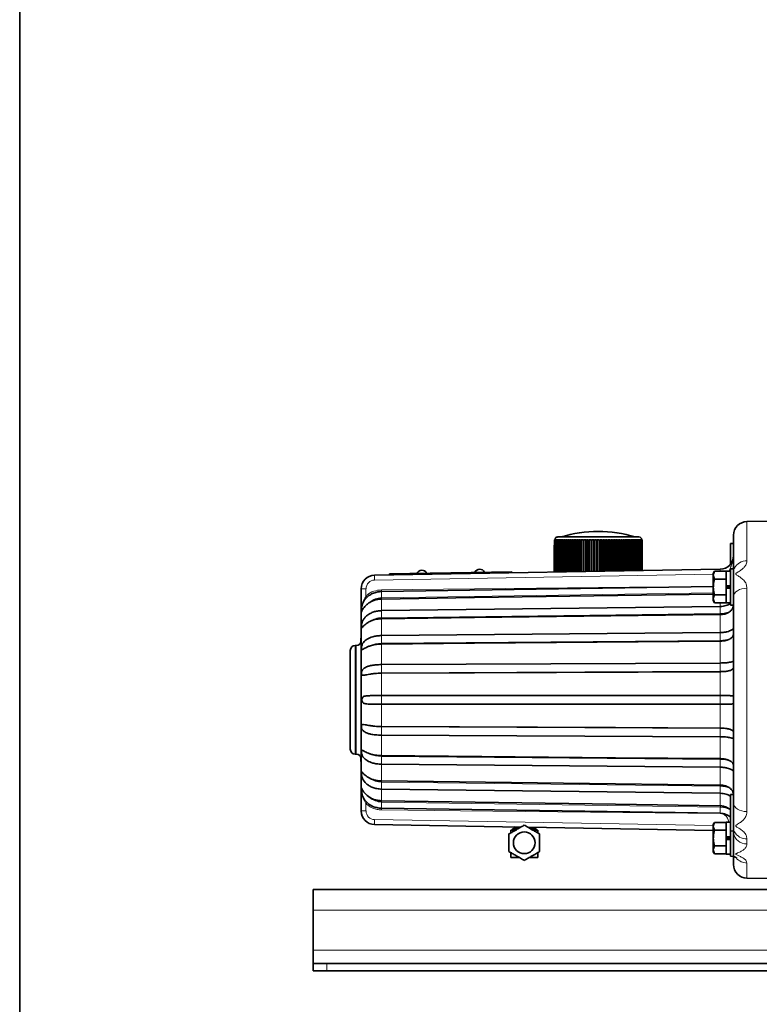
# Model space of a CAD drawing. Units: inches. Extents: x 0.5 to 33.5, y 0.5 to 21.
# Drawn here: x 0.5 to 5, y 8.9 to 15 of the extents above; entities that cross this region are included whole.
import ezdxf

# ---------------------------------------------------------------- set-up
doc = ezdxf.new("R2010")
doc.units = ezdxf.units.IN
doc.header["$MEASUREMENT"] = 0
doc.layers.add('TITLE_BLOCK', color=7, linetype='Continuous', lineweight=35)

msp = doc.modelspace()

# ---------------------------------------------------------------- linework, layer by layer
at = {"color": 7, "linetype": 'Continuous', "lineweight": 35}
for p, q in [((5.1104, 11.8841), (4.959, 11.8815)), ((4.2971, 11.787), (3.7986, 11.787)), ((4.8771, 11.5921), (4.8771, 11.7981)), ((3.7771, 11.737), (3.7771, 11.5717)), ((3.7771, 11.737), (3.7776, 11.737)), ((3.7776, 11.737), (3.7776, 11.5717)), ((3.7776, 11.737), (3.7792, 11.737)), ((3.7792, 11.7703), (3.7792, 11.5717)), ((3.7792, 11.7703), (3.7817, 11.7703)), ((3.7817, 11.7703), (3.7817, 11.5718)), ((3.7817, 11.7703), (3.7854, 11.7703)), ((3.7854, 11.7703), (3.7854, 11.5719)), ((3.7854, 11.7703), (3.79, 11.7703)), ((3.79, 11.7703), (3.79, 11.5719)), ((3.79, 11.7703), (3.7953, 11.7703)), ((3.7953, 11.572), (3.7953, 11.7703)), ((3.7956, 11.7703), (3.7956, 11.572)), ((3.7956, 11.7703), (3.8013, 11.7703)), ((3.8013, 11.5721), (3.8013, 11.7703)), ((3.8021, 11.7703), (3.8021, 11.5721)), ((3.8021, 11.7703), (3.8083, 11.7703)), ((3.8083, 11.5723), (3.8083, 11.7703)), ((3.8097, 11.7703), (3.8097, 11.5723)), ((3.8097, 11.7703), (3.8163, 11.7703)), ((3.8163, 11.5724), (3.8163, 11.7703)), ((3.8181, 11.7703), (3.8181, 11.5724)), ((3.8181, 11.7703), (3.8251, 11.7703)), ((3.8251, 11.5725), (3.8251, 11.7703)), ((3.8274, 11.7703), (3.8274, 11.5726)), ((3.8274, 11.7703), (3.8348, 11.7703)), ((3.8348, 11.5727), (3.8348, 11.7703)), ((3.8375, 11.7703), (3.8375, 11.5728)), ((3.8375, 11.7703), (3.8454, 11.7703)), ((3.8454, 11.5729), (3.8454, 11.7703)), ((3.8485, 11.7703), (3.8485, 11.573)), ((3.8485, 11.7703), (3.8567, 11.7703)), ((3.8567, 11.5731), (3.8567, 11.7703)), ((3.8601, 11.7703), (3.8601, 11.5732)), ((3.8601, 11.7703), (3.8688, 11.7703)), ((3.8688, 11.5733), (3.8688, 11.7703)), ((3.8726, 11.7703), (3.8726, 11.5734)), ((3.8726, 11.7703), (3.8816, 11.7703)), ((3.8816, 11.5735), (3.8816, 11.7703)), ((3.8856, 11.7703), (3.8856, 11.5736)), ((3.8856, 11.7703), (3.8951, 11.7703)), ((3.8951, 11.5738), (3.8951, 11.7703)), ((3.8993, 11.7703), (3.8993, 11.5738)), ((3.8993, 11.7703), (3.9091, 11.7703)), ((3.9091, 11.574), (3.9091, 11.7703)), ((3.9136, 11.5741), (3.9136, 11.7703)), ((3.9136, 11.7703), (3.9237, 11.7703)), ((3.9237, 11.5743), (3.9237, 11.7703)), ((3.9283, 11.5744), (3.9283, 11.7703)), ((3.9283, 11.7703), (3.9388, 11.7703)), ((3.9388, 11.5745), (3.9388, 11.7703)), ((3.9435, 11.5746), (3.9435, 11.7703)), ((3.9435, 11.7703), (3.9543, 11.7703)), ((3.9543, 11.5748), (3.9543, 11.7703)), ((3.9592, 11.5749), (3.9592, 11.7703)), ((3.9592, 11.7703), (3.9702, 11.7703)), ((3.9702, 11.5751), (3.9702, 11.7703)), ((3.9752, 11.5752), (3.9752, 11.7703)), ((3.9752, 11.7703), (3.9864, 11.7703)), ((3.9864, 11.5754), (3.9864, 11.7703)), ((3.9914, 11.5755), (3.9914, 11.7703)), ((3.9914, 11.7703), (4.0028, 11.7703)), ((4.0028, 11.5757), (4.0028, 11.7703)), ((4.0079, 11.5757), (4.0079, 11.7703)), ((4.0079, 11.7703), (4.0194, 11.7703)), ((4.0194, 11.5759), (4.0194, 11.7703)), ((4.0245, 11.576), (4.0245, 11.7703)), ((4.0245, 11.7703), (4.0361, 11.7703)), ((4.0361, 11.5762), (4.0361, 11.7703)), ((4.0413, 11.5763), (4.0413, 11.7703)), ((4.0413, 11.7703), (4.0529, 11.7703)), ((4.0529, 11.5765), (4.0529, 11.7703)), ((4.058, 11.5766), (4.058, 11.7703)), ((4.058, 11.7703), (4.0696, 11.7703)), ((4.0696, 11.5768), (4.0696, 11.7703)), ((4.0747, 11.5769), (4.0747, 11.7703)), ((4.0747, 11.7703), (4.0863, 11.7703)), ((4.0863, 11.5771), (4.0863, 11.7703)), ((4.0913, 11.5772), (4.0913, 11.7703)), ((4.0913, 11.7703), (4.1027, 11.7703)), ((4.1027, 11.5774), (4.1027, 11.7703)), ((4.1078, 11.5775), (4.1078, 11.7703)), ((4.1078, 11.7703), (4.119, 11.7703)), ((4.119, 11.5777), (4.119, 11.7703)), ((4.1239, 11.5778), (4.1239, 11.7703)), ((4.1239, 11.7703), (4.135, 11.7703)), ((4.135, 11.578), (4.135, 11.7703)), ((4.1398, 11.578), (4.1398, 11.7703)), ((4.1398, 11.7703), (4.1506, 11.7703)), ((4.1506, 11.5782), (4.1506, 11.7703)), ((4.1553, 11.5783), (4.1553, 11.7703)), ((4.1553, 11.7703), (4.1659, 11.7703)), ((4.1659, 11.5785), (4.1659, 11.7703)), ((4.1704, 11.5786), (4.1704, 11.7703)), ((4.1704, 11.7703), (4.1806, 11.7703)), ((4.1806, 11.5788), (4.1806, 11.7703)), ((4.185, 11.5788), (4.185, 11.7703)), ((4.185, 11.7703), (4.1948, 11.7703)), ((4.1948, 11.579), (4.1948, 11.7703)), ((4.1991, 11.5791), (4.1991, 11.7703)), ((4.1991, 11.7703), (4.2085, 11.7703)), ((4.2085, 11.5792), (4.2085, 11.7703)), ((4.2125, 11.5793), (4.2125, 11.7703)), ((4.2125, 11.7703), (4.2216, 11.7703)), ((4.2216, 11.5795), (4.2216, 11.7703)), ((4.2253, 11.5795), (4.2253, 11.7703)), ((4.2253, 11.7703), (4.234, 11.7703)), ((4.234, 11.5797), (4.234, 11.7703)), ((4.2374, 11.5797), (4.2374, 11.7703)), ((4.2374, 11.7703), (4.2457, 11.7703)), ((4.2457, 11.5799), (4.2457, 11.7703)), ((4.2488, 11.5799), (4.2488, 11.7703)), ((4.2488, 11.7703), (4.2566, 11.7703)), ((4.2566, 11.5801), (4.2566, 11.7703)), ((4.2594, 11.5801), (4.2594, 11.7703)), ((4.2594, 11.7703), (4.2668, 11.7703)), ((4.2668, 11.5803), (4.2668, 11.7703)), ((4.2691, 11.5803), (4.2691, 11.7703)), ((4.2691, 11.7703), (4.2761, 11.7703)), ((4.2761, 11.5804), (4.2761, 11.7703)), ((4.2779, 11.5805), (4.2779, 11.7703)), ((4.2779, 11.7703), (4.2845, 11.7703)), ((4.2845, 11.5806), (4.2845, 11.7703)), ((4.2858, 11.5806), (4.2858, 11.7703)), ((4.2858, 11.7703), (4.292, 11.7703)), ((4.292, 11.5807), (4.292, 11.7703)), ((4.2928, 11.5807), (4.2928, 11.7703)), ((4.2928, 11.7703), (4.2986, 11.7703)), ((4.2986, 11.5808), (4.2986, 11.7703)), ((4.2988, 11.5808), (4.2988, 11.7703)), ((4.2988, 11.7703), (4.3042, 11.7703)), ((4.3042, 11.5809), (4.3042, 11.7703)), ((4.3042, 11.7703), (4.3088, 11.7703)), ((4.3088, 11.581), (4.3088, 11.7703)), ((4.3088, 11.7703), (4.3124, 11.7703)), ((4.3124, 11.5811), (4.3124, 11.7703)), ((4.3124, 11.7703), (4.315, 11.7703)), ((4.315, 11.5811), (4.315, 11.7703)), ((4.315, 11.7703), (4.3166, 11.7703)), ((4.3166, 11.5811), (4.3166, 11.7703)), ((4.3166, 11.7703), (4.3171, 11.7703)), ((4.3171, 11.5811), (4.3171, 11.7703)), ((4.8771, 11.7477), (4.8571, 11.7474)), ((4.8571, 11.7474), (4.8571, 11.6186)), ((2.6756, 11.5525), (4.7952, 11.5895)), ((2.7677, 11.5608), (3.5175, 11.5738)), ((2.7677, 11.5608), (2.7678, 11.5541)), ((3.5175, 11.5738), (3.5177, 11.5672)), ((4.7602, 11.5763), (4.7527, 11.5634)), ((4.7527, 11.5634), (4.7527, 11.5523)), ((4.7527, 11.4801), (4.7527, 11.5523)), ((4.7602, 11.5282), (4.7527, 11.5523)), ((4.8311, 11.5763), (4.7602, 11.5763)), ((4.8571, 11.5778), (4.8311, 11.5778)), ((4.8311, 11.4878), (4.8311, 11.5778)), ((4.8771, 11.5921), (4.8571, 11.5918)), ((4.8571, 11.5918), (4.8571, 11.3684)), ((4.8771, 11.4209), (4.8771, 11.5921)), ((4.7527, 11.483), (2.7182, 11.4523)), ((4.7527, 11.4801), (4.7527, 11.4079)), ((4.8311, 11.5282), (4.7602, 11.5282)), ((4.8311, 11.4878), (4.8571, 11.4878)), ((4.8311, 11.4867), (4.8311, 11.4878)), ((4.8311, 11.4867), (4.8311, 11.4735)), ((4.8571, 11.4843), (4.8311, 11.4843)), ((4.8571, 11.4759), (4.8311, 11.4759)), ((2.5937, 11.3183), (2.5937, 11.4692)), ((4.8311, 11.432), (4.7602, 11.432)), ((4.8311, 11.4735), (4.8311, 11.4724)), ((4.8311, 11.4724), (4.8571, 11.4724)), ((4.8311, 11.3824), (4.8311, 11.4724)), ((4.8771, 10.1546), (4.8771, 11.4209)), ((4.7952, 11.3607), (2.7182, 11.3351)), ((4.7602, 11.3839), (4.7527, 11.4079)), ((4.7527, 11.4079), (4.7527, 11.3968)), ((4.7527, 11.3968), (4.7602, 11.3839)), ((4.8311, 11.3839), (4.7602, 11.3839)), ((4.8311, 11.3824), (4.8571, 11.3824)), ((4.8571, 11.3684), (4.8771, 11.3681)), ((2.5937, 11.3183), (2.5937, 10.2571)), ((2.5954, 11.3405), (2.5954, 11.3278)), ((4.7952, 11.3108), (4.7964, 11.3108)), ((2.5954, 11.2391), (2.5954, 11.2287)), ((4.7952, 11.2005), (2.7182, 11.1823)), ((2.5637, 11.1211), (2.5571, 11.1211)), ((2.5921, 11.1412), (2.5921, 11.1666)), ((2.5936, 11.1629), (2.5936, 11.1484)), ((4.7952, 11.148), (4.7964, 11.148)), ((2.5271, 11.0911), (2.5271, 10.4844)), ((2.5954, 11.1069), (2.5954, 11.0995)), ((4.7952, 11.0138), (2.7182, 11.0044)), ((2.7182, 11.0044), (2.7182, 11.0044)), ((4.7952, 11.0138), (4.7952, 11.0137)), ((2.5954, 10.9529), (2.5954, 10.9491)), ((4.7952, 10.9607), (4.7964, 10.9607)), ((4.7964, 10.8139), (4.7952, 10.8139)), ((4.7952, 10.7616), (4.7964, 10.7616)), ((2.5954, 10.6263), (2.5954, 10.6225)), ((2.7182, 10.571), (2.7182, 10.5711)), ((2.7182, 10.571), (4.7952, 10.5616)), ((4.7964, 10.6147), (4.7952, 10.6148)), ((2.5571, 10.4544), (2.5637, 10.4544)), ((2.5954, 10.4759), (2.5954, 10.4686)), ((2.5921, 10.4089), (2.5921, 10.4342)), ((2.5936, 10.4271), (2.5936, 10.4126)), ((2.7182, 10.3931), (4.7952, 10.375)), ((4.7964, 10.4274), (4.7952, 10.4274)), ((2.5954, 10.3467), (2.5954, 10.3364)), ((2.5937, 10.1063), (2.5937, 10.2571)), ((2.5954, 10.2476), (2.5954, 10.2349)), ((2.7182, 10.2404), (4.7952, 10.2147)), ((4.7964, 10.2647), (4.7952, 10.2647)), ((4.8771, 10.2074), (4.8571, 10.207)), ((4.8571, 10.207), (4.8571, 9.9837)), ((4.8771, 9.9833), (4.8771, 10.1546)), ((2.7182, 10.1232), (4.7952, 10.0918)), ((4.7964, 10.1376), (4.7952, 10.1376)), ((4.7602, 10.036), (4.7527, 10.0231)), ((4.8311, 10.036), (4.7602, 10.036)), ((4.8571, 10.0374), (4.8311, 10.0374)), ((4.8311, 9.9474), (4.8311, 10.0374)), ((3.5729, 10.0073), (2.6756, 10.023)), ((3.5104, 9.9712), (3.5104, 9.9877)), ((3.5104, 9.9877), (3.539, 9.9877)), ((3.521, 9.9977), (3.521, 9.9877)), ((3.556, 9.9977), (3.521, 9.9977)), ((3.5371, 10.0036), (3.5262, 9.9977)), ((3.5299, 10.008), (3.5371, 10.0036)), ((3.5662, 10.0036), (3.5371, 10.0036)), ((4.7527, 9.9867), (3.6159, 10.0065)), ((3.6504, 10.0036), (3.6216, 10.0036)), ((3.6665, 9.9977), (3.6318, 9.9977)), ((3.6485, 9.9877), (3.6771, 9.9877)), ((3.6504, 10.0036), (3.6541, 10.0059)), ((3.6612, 9.9977), (3.6504, 10.0036)), ((3.6665, 9.9877), (3.6665, 9.9977)), ((3.6771, 9.9877), (3.6771, 9.9712)), ((4.7527, 10.0231), (4.7527, 10.0119)), ((4.7602, 9.9879), (4.7527, 10.0119)), ((4.7527, 9.9397), (4.7527, 10.0119)), ((4.8311, 9.9879), (4.7602, 9.9879)), ((4.8571, 9.9837), (4.8771, 9.9833)), ((4.8571, 9.9837), (4.8571, 9.8281)), ((4.8771, 9.9724), (4.8771, 9.9833)), ((4.8771, 9.8277), (4.8771, 9.9724)), ((4.7527, 9.9397), (4.7527, 9.8676)), ((4.8311, 9.9474), (4.8571, 9.9474)), ((4.8311, 9.9463), (4.8311, 9.9474)), ((4.8311, 9.9463), (4.8311, 9.9332)), ((4.8571, 9.9439), (4.8311, 9.9439)), ((4.8571, 9.9355), (4.8311, 9.9355)), ((4.8311, 9.9332), (4.8311, 9.9321)), ((4.8311, 9.9321), (4.8571, 9.9321)), ((4.8311, 9.8421), (4.8311, 9.9321)), ((3.5104, 9.8211), (3.5104, 9.8509)), ((3.6771, 9.8509), (3.6771, 9.8211)), ((4.7602, 9.8435), (4.7527, 9.8676)), ((4.7527, 9.8676), (4.7527, 9.8564)), ((4.7527, 9.8564), (4.7602, 9.8435)), ((4.8311, 9.8916), (4.7602, 9.8916)), ((3.5104, 9.8211), (3.5621, 9.8211)), ((3.6254, 9.8211), (3.6771, 9.8211)), ((4.8311, 9.8435), (4.7602, 9.8435)), ((4.8311, 9.8421), (4.8571, 9.8421)), ((4.8571, 9.8281), (4.8771, 9.8277)), ((4.8771, 9.7773), (4.8771, 9.8277)), ((4.959, 9.694), (5.1104, 9.6913)), ((2.2994, 9.6253), (8.2994, 9.6253)), ((2.2994, 9.4973), (2.2994, 9.6253)), ((2.2994, 9.4973), (2.2994, 9.2533)), ((2.2994, 9.2533), (2.2994, 9.17)), ((2.2994, 9.1253), (2.2994, 9.17)), ((2.2994, 9.17), (2.3827, 9.17)), ((2.3827, 9.1253), (2.2994, 9.1253)), ((8.216, 9.17), (2.3827, 9.17)), ((8.216, 9.1253), (2.3827, 9.1253))]:
    msp.add_line(p, q, dxfattribs=at)
at = {"color": 8, "linetype": 'Continuous', "lineweight": 18}
for p, q in [((4.959, 11.8815), (4.959, 11.6401)), ((3.8107, 11.7703), (3.8083, 11.7703)), ((3.8189, 11.7703), (3.8163, 11.7703)), ((3.828, 11.7703), (3.8251, 11.7703)), ((3.838, 11.7703), (3.8348, 11.7703)), ((3.8488, 11.7703), (3.8454, 11.7703)), ((3.8603, 11.7703), (3.8567, 11.7703)), ((3.8727, 11.7703), (3.8688, 11.7703)), ((3.8857, 11.7703), (3.8816, 11.7703)), ((3.8993, 11.7703), (3.8951, 11.7703)), ((3.9136, 11.7703), (3.9091, 11.7703)), ((3.9283, 11.7703), (3.9237, 11.7703)), ((3.9435, 11.7703), (3.9388, 11.7703)), ((3.9592, 11.7703), (3.9543, 11.7703)), ((3.9752, 11.7703), (3.9702, 11.7703)), ((3.9914, 11.7703), (3.9864, 11.7703)), ((4.0079, 11.7703), (4.0028, 11.7703)), ((4.0245, 11.7703), (4.0194, 11.7703)), ((4.0413, 11.7703), (4.0361, 11.7703)), ((4.058, 11.7703), (4.0529, 11.7703)), ((4.0747, 11.7703), (4.0696, 11.7703)), ((4.0913, 11.7703), (4.0863, 11.7703)), ((4.1078, 11.7703), (4.1027, 11.7703)), ((4.1239, 11.7703), (4.119, 11.7703)), ((4.1398, 11.7703), (4.135, 11.7703)), ((4.1553, 11.7703), (4.1506, 11.7703)), ((4.1704, 11.7703), (4.1659, 11.7703)), ((4.185, 11.7703), (4.1806, 11.7703)), ((4.1991, 11.7703), (4.1948, 11.7703)), ((4.2125, 11.7703), (4.2085, 11.7703)), ((4.2253, 11.7703), (4.2215, 11.7703)), ((4.2374, 11.7703), (4.2338, 11.7703)), ((4.2488, 11.7703), (4.2454, 11.7703)), ((4.2594, 11.7703), (4.2562, 11.7703)), ((4.2691, 11.7703), (4.2662, 11.7703)), ((4.2779, 11.7703), (4.2753, 11.7703)), ((4.2858, 11.7703), (4.2835, 11.7703)), ((4.7527, 11.5587), (2.6756, 11.5225)), ((2.6232, 11.4692), (2.5937, 11.4692)), ((2.6232, 11.4692), (2.6232, 11.4251)), ((2.7182, 11.4143), (2.7182, 11.4523)), ((2.7182, 11.4143), (4.7527, 11.4451)), ((4.959, 11.4731), (4.959, 10.1024)), ((2.7182, 11.4065), (2.7182, 11.4143)), ((2.7182, 11.4065), (2.7182, 11.3351)), ((4.7952, 11.3617), (4.7952, 11.3839)), ((4.7952, 11.3607), (4.7952, 11.3173)), ((2.7182, 11.2916), (2.7182, 11.3351)), ((2.7182, 11.2916), (4.7952, 11.3173)), ((4.7952, 11.3173), (4.7961, 11.3173)), ((4.7952, 11.2008), (4.7952, 11.3108)), ((4.7961, 11.3173), (4.7964, 11.3108)), ((2.7182, 11.2851), (2.7182, 11.2916)), ((2.7182, 11.2851), (2.7182, 11.1824)), ((2.7182, 11.1346), (2.7182, 11.1823)), ((4.7952, 11.2005), (4.7952, 11.1527)), ((2.5571, 11.1211), (2.5571, 10.4544)), ((2.5637, 11.1211), (2.5637, 10.4544)), ((2.5937, 11.1666), (2.5921, 11.1666)), ((2.5937, 11.1629), (2.5936, 11.1629)), ((2.7182, 11.1346), (4.7952, 11.1527)), ((2.7182, 11.1299), (2.7182, 11.1346)), ((2.7182, 11.1299), (2.7182, 11.0044)), ((4.7952, 11.1527), (4.7961, 11.1527)), ((4.7952, 11.0138), (4.7952, 11.148)), ((4.7961, 11.1527), (4.7964, 11.148)), ((2.7182, 10.9539), (2.7182, 11.0044)), ((4.7952, 11.0137), (4.7952, 10.9633)), ((2.7182, 10.9539), (4.7952, 10.9633)), ((2.7182, 10.9513), (2.7182, 10.9539)), ((2.7182, 10.9513), (2.7182, 10.8139)), ((4.7952, 10.9633), (4.7961, 10.9633)), ((4.7952, 10.8139), (4.7952, 10.9607)), ((4.7961, 10.9633), (4.7964, 10.9607)), ((2.7182, 10.8135), (2.6462, 10.8135)), ((2.7182, 10.8135), (2.7182, 10.8139)), ((2.7182, 10.7619), (2.7182, 10.8135)), ((2.7182, 10.8135), (4.7952, 10.8135)), ((4.7952, 10.8135), (4.7961, 10.8135)), ((4.7964, 10.8139), (4.7961, 10.8135)), ((4.8574, 10.8135), (4.7961, 10.8135)), ((2.7182, 10.7619), (2.6462, 10.7619)), ((2.7182, 10.7619), (4.7952, 10.7619)), ((2.7182, 10.7616), (2.7182, 10.7619)), ((2.7182, 10.7616), (2.7182, 10.6241)), ((4.7952, 10.7619), (4.7961, 10.7619)), ((4.7952, 10.6148), (4.7952, 10.7616)), ((4.8574, 10.7619), (4.7961, 10.7619)), ((4.7961, 10.7619), (4.7964, 10.7616)), ((2.7182, 10.6215), (2.7182, 10.6241)), ((2.7182, 10.5711), (2.7182, 10.6215)), ((2.7182, 10.6215), (4.7952, 10.6122)), ((2.7182, 10.5711), (2.7182, 10.4456)), ((4.7952, 10.6122), (4.7952, 10.5616)), ((4.7952, 10.6122), (4.7961, 10.6121)), ((4.7964, 10.6147), (4.7961, 10.6121)), ((4.7952, 10.4274), (4.7952, 10.5616)), ((2.5937, 10.4089), (2.5921, 10.4089)), ((2.5937, 10.4126), (2.5936, 10.4126)), ((2.7182, 10.4409), (2.7182, 10.4456)), ((2.7182, 10.3931), (2.7182, 10.4409)), ((2.7182, 10.4409), (4.7952, 10.4227)), ((2.7182, 10.3927), (2.7182, 10.2903)), ((4.7952, 10.4227), (4.7952, 10.375)), ((4.7952, 10.4227), (4.7961, 10.4227)), ((4.7964, 10.4274), (4.7961, 10.4227)), ((4.7952, 10.2647), (4.7952, 10.3749)), ((2.7182, 10.2838), (2.7182, 10.2903)), ((2.7182, 10.2404), (2.7182, 10.2838)), ((2.7182, 10.2838), (4.7952, 10.2582)), ((2.7182, 10.2393), (2.7182, 10.169)), ((4.7952, 10.2582), (4.7952, 10.2147)), ((4.7952, 10.2582), (4.7961, 10.2582)), ((4.7952, 10.1376), (4.7952, 10.2146)), ((4.7964, 10.2647), (4.7961, 10.2582)), ((2.6232, 10.1503), (2.6232, 10.1063)), ((2.7182, 10.1611), (2.7182, 10.169)), ((2.7182, 10.1232), (2.7182, 10.1611)), ((2.7182, 10.1611), (4.7952, 10.1297)), ((2.5937, 10.1063), (2.6232, 10.1063)), ((4.7952, 10.1297), (4.7952, 10.0918)), ((4.7952, 10.1297), (4.7961, 10.1297)), ((4.7964, 10.1376), (4.7961, 10.1297)), ((2.6756, 10.053), (4.7527, 10.0167)), ((4.959, 9.9353), (4.959, 9.9051)), ((4.959, 9.787), (4.959, 9.694)), ((2.2994, 9.4973), (8.2994, 9.4973)), ((8.2994, 9.2533), (2.2994, 9.2533)), ((2.3827, 9.17), (2.3827, 9.1253))]:
    msp.add_line(p, q, dxfattribs=at)
at = {"color": 8, "linetype": 'Continuous', "lineweight": 18, "flags": 128}
for points in [[(2.9361, 11.5642), (2.9372, 11.5642), (2.9423, 11.5643), (2.9511, 11.5644), (2.962, 11.5646), (2.9735, 11.5648), (2.9837, 11.565), (2.9913, 11.5651), (2.9949, 11.5652), (2.9951, 11.5652)], [(3.2901, 11.5704), (3.2904, 11.5704), (3.2942, 11.5704), (3.302, 11.5706), (3.3124, 11.5707), (3.3239, 11.5709)], [(3.3239, 11.5709), (3.3347, 11.5711), (3.3432, 11.5713), (3.3482, 11.5714), (3.3491, 11.5714)], [(2.7182, 11.4629), (4.2381, 11.4789), (4.7527, 11.4842)], [(4.8771, 11.4209), (4.8786, 11.4309), (4.8833, 11.4406), (4.8908, 11.4496), (4.901, 11.4575), (4.9134, 11.464), (4.9275, 11.4688), (4.9429, 11.4719), (4.959, 11.4731)], [(4.8771, 10.1546), (4.8786, 10.1445), (4.8833, 10.1348), (4.8908, 10.1259), (4.901, 10.118), (4.9134, 10.1115), (4.9275, 10.1066), (4.9429, 10.1035), (4.959, 10.1024)], [(4.7952, 10.0908), (3.2028, 10.1074), (2.7182, 10.1125)]]:
    msp.add_lwpolyline(points, dxfattribs=at)
at = {"color": 7, "linetype": 'Continuous', "lineweight": 35, "flags": 128}
for points in [[(4.7527, 11.4372), (3.2892, 11.4151), (2.7182, 11.4065)], [(4.7952, 11.3108), (3.2892, 11.2922), (2.7182, 11.2851)], [(4.7952, 11.148), (3.2892, 11.1348), (2.7182, 11.1299)], [(4.7952, 10.9607), (3.2892, 10.9539), (2.7182, 10.9513)], [(2.7182, 10.8139), (4.1529, 10.8139), (4.7952, 10.8139)], [(4.7952, 10.7616), (3.2892, 10.7616), (2.7182, 10.7616)], [(2.7182, 10.6241), (4.1529, 10.6177), (4.7952, 10.6148)], [(2.7182, 10.4456), (4.1529, 10.4331), (4.7952, 10.4274)], [(2.7182, 10.2903), (4.1529, 10.2726), (4.7952, 10.2647)], [(2.7182, 10.169), (4.1529, 10.1473), (4.7952, 10.1376)]]:
    msp.add_lwpolyline(points, dxfattribs=at)
at = {"color": 7, "linetype": 'Continuous', "lineweight": 35}
msp.add_circle((3.5937, 9.9111), 0.0667, dxfattribs=at)
for centre, radius, start, end in [((4.9604, 11.7981), 0.0833, 91, 180), ((4.0471, 11.0476), 0.7737, 72.8773, 107.1227), ((4.2971, 11.7703), 0.0167, 0, 90), ((4.7937, 11.6728), 0.0833, 271, 0), ((2.6771, 11.4692), 0.0833, 91, 180), ((2.9659, 11.551), 0.0325, 25.85908, 156.14092), ((2.9364, 11.564), 0.000333, 156.14092, 271), ((2.9948, 11.5651), 0.000333, 271, 25.85908), ((3.2904, 11.5702), 0.000333, 156.14092, 271), ((3.3198, 11.5572), 0.0325, 25.85908, 156.14092), ((3.3488, 11.5712), 0.000333, 271, 25.85908), ((2.5571, 11.0911), 0.03, 90, 180), ((2.5637, 11.1511), 0.03, 270, 0), ((2.5571, 10.4844), 0.03, 180, 270), ((2.5637, 10.4244), 0.03, 0, 90), ((2.6771, 10.1063), 0.0833, 180, 269), ((4.9604, 9.7773), 0.0833, 180, 269)]:
    msp.add_arc(centre, radius, start, end, dxfattribs=at)
at = {"color": 8, "linetype": 'Continuous', "lineweight": 18}
for centre, radius, start, end in [((4.9556, 11.556), 0.0842, 87.68708, 151.81194), ((3.1055, 11.5375), 0.4301, 178.00185, 181.99815), ((4.922, 11.5809), 0.1271, 176.14594, 182.08193), ((2.6766, 11.4692), 0.0533, 91, 180), ((1.0208, 9.9846), 2.1547, 41.66891, 41.95423), ((1.0982, 11.4456), 1.6201, 0.23356, 0.61409), ((2.719, 11.3071), 0.1072, 90.42123, 132.78798), ((2.6038, 11.3409), 0.00848, 182.39276, 232.5436), ((4.7952, 11.4571), 0.1398, 270.37074, 296.43732), ((2.6099, 11.2393), 0.0145, 181.02987, 219.4718), ((2.7176, 11.1705), 0.1211, 89.70031, 126.13696), ((2.7161, 10.9778), 0.1568, 89.24893, 116.50888), ((4.7959, 11.341), 0.1883, 270.05884, 289.07119), ((2.6156, 11.107), 0.0202, 180.33247, 213.25002), ((2.6198, 10.953), 0.0244, 180.10624, 210.2242), ((2.7151, 10.6714), 0.2825, 89.372, 104.12752), ((4.7964, 11.3138), 0.3505, 269.94659, 280.02371), ((2.6198, 10.6225), 0.0244, 149.77359, 179.97927), ((2.7151, 10.904), 0.2825, 255.87231, 270.62802), ((4.7964, 10.2616), 0.3505, 79.97629, 90.05341), ((2.6156, 10.4685), 0.0202, 146.71575, 179.7758), ((2.7161, 10.5977), 0.1568, 243.49125, 270.75108), ((4.7959, 10.2344), 0.1883, 70.92887, 89.9411), ((2.6098, 10.3361), 0.0145, 140.40434, 179.1811), ((2.7176, 10.4049), 0.1211, 233.86321, 270.29965), ((2.604, 10.2345), 0.00866, 128.03917, 177.11245), ((4.7952, 10.1184), 0.1398, 63.56217, 89.62969), ((1.0474, 11.5671), 2.1191, 318.0432, 318.33332), ((2.719, 10.2683), 0.1072, 227.21229, 269.57857), ((2.6766, 10.1063), 0.0533, 180, 269), ((1.0981, 10.1299), 1.6202, 359.38592, 359.76642), ((4.7945, 10.0101), 0.1196, 58.23186, 89.22661), ((3.1055, 10.038), 0.4301, 178.00188, 181.99812), ((4.9528, 9.9811), 0.0763, 186.62064, 274.59537), ((4.9556, 10.0194), 0.0841, 208.11962, 272.31764), ((4.9594, 9.8729), 0.0859, 219.59328, 269.71456)]:
    msp.add_arc(centre, radius, start, end, dxfattribs=at)
at = {"color": 7, "linetype": 'Continuous', "lineweight": 35}
for points, knots in [([(3.7986, 11.787), (3.7967, 11.7868), (3.7929, 11.7864), (3.7879, 11.7835), (3.784, 11.7792), (3.7821, 11.7745), (3.7819, 11.7715), (3.7818, 11.7703)], [0, 0, 0, 0, 0.216413, 0.43283, 0.64907, 0.864392, 1, 1, 1, 1]), ([(4.8834, 11.5971), (4.8833, 11.597), (4.8831, 11.5967), (4.8803, 11.5943), (4.8774, 11.5924), (4.8761, 11.5916)], [0, 0, 0, 0, 0.306574, 0.683903, 1, 1, 1, 1]), ([(4.7527, 11.5523), (4.7528, 11.5528), (4.7529, 11.561), (4.7567, 11.5689), (4.7602, 11.5763)], [0, 0, 0, 0, 0.0702131, 1, 1, 1, 1]), ([(4.7527, 11.4801), (4.7528, 11.4839), (4.7532, 11.5002), (4.7571, 11.516), (4.7602, 11.5282)], [0, 0, 0, 0, 0.2318511, 1, 1, 1, 1]), ([(4.7602, 11.432), (4.7593, 11.4353), (4.7549, 11.451), (4.7537, 11.4672), (4.7527, 11.4801)], [0, 0, 0, 0, 0.211001, 1, 1, 1, 1]), ([(2.7182, 11.4523), (2.7086, 11.4516), (2.6898, 11.4501), (2.6637, 11.441), (2.6414, 11.4282), (2.6185, 11.4078), (2.5994, 11.3783), (2.5966, 11.3526), (2.5954, 11.3405)], [0, 0, 0, 0, 0.150181, 0.293519, 0.429869, 0.559081, 0.794499, 1, 1, 1, 1]), ([(4.7527, 11.4079), (4.7528, 11.4085), (4.7529, 11.4166), (4.7567, 11.4246), (4.7602, 11.432)], [0, 0, 0, 0, 0.070213, 1, 1, 1, 1]), ([(2.5987, 11.3342), (2.6011, 11.3388), (2.6074, 11.3509), (2.6239, 11.3704), (2.6398, 11.3814), (2.6462, 11.3858)], [0, 0, 0, 0, 0.27445, 0.713451, 1, 1, 1, 1]), ([(2.6462, 11.3858), (2.6482, 11.387), (2.6523, 11.3895), (2.6587, 11.3927), (2.6675, 11.3967), (2.6804, 11.4012), (2.6982, 11.4054), (2.7115, 11.4061), (2.7182, 11.4065)], [0, 0, 0, 0, 0.0964384, 0.1928768, 0.2893153, 0.4824423, 0.7379896, 1, 1, 1, 1]), ([(4.8571, 11.3796), (4.8566, 11.3791), (4.8506, 11.3731), (4.8348, 11.3669), (4.8138, 11.3617), (4.8015, 11.361), (4.7952, 11.3607)], [0, 0, 0, 0, 0.0422213, 0.488685, 0.7363028, 1, 1, 1, 1]), ([(4.8574, 11.3319), (4.8626, 11.3371), (4.8725, 11.347), (4.875, 11.3613), (4.8762, 11.3681)], [0, 0, 0, 0, 0.522165, 1, 1, 1, 1]), ([(2.7182, 11.3351), (2.71, 11.3346), (2.6936, 11.3337), (2.6701, 11.3276), (2.6486, 11.3186), (2.63, 11.3064), (2.6148, 11.2919), (2.6037, 11.2754), (2.5967, 11.2576), (2.5958, 11.2452), (2.5954, 11.2391)], [0, 0, 0, 0, 0.1298502, 0.2583478, 0.3855669, 0.5115154, 0.636125, 0.7592465, 0.8806463, 1, 1, 1, 1]), ([(2.5954, 11.3278), (2.5954, 11.3276), (2.5954, 11.3271), (2.5957, 11.3272), (2.5965, 11.3293), (2.5978, 11.3322), (2.5987, 11.3342)], [0, 0, 0, 0, 0.069784, 0.170682, 0.428891, 1, 1, 1, 1]), ([(4.7964, 11.3108), (4.8053, 11.3116), (4.8189, 11.3127), (4.8333, 11.3177), (4.8411, 11.3212), (4.8468, 11.3243), (4.8523, 11.3278), (4.8557, 11.3305), (4.8574, 11.3319)], [0, 0, 0, 0, 0.384418, 0.582832, 0.681782, 0.780732, 0.889906, 1, 1, 1, 1]), ([(2.5987, 11.2301), (2.6011, 11.2331), (2.6074, 11.2408), (2.6239, 11.256), (2.6398, 11.2648), (2.6462, 11.2683)], [0, 0, 0, 0, 0.27445, 0.713452, 1, 1, 1, 1]), ([(2.6462, 11.2683), (2.6482, 11.2693), (2.6523, 11.2713), (2.6587, 11.2739), (2.6675, 11.2772), (2.6804, 11.2809), (2.6982, 11.2842), (2.7115, 11.2848), (2.7182, 11.2851)], [0, 0, 0, 0, 0.0964386, 0.1928762, 0.2893156, 0.4824421, 0.7379897, 1, 1, 1, 1]), ([(2.5954, 11.2287), (2.5954, 11.2284), (2.5954, 11.2276), (2.5957, 11.2269), (2.5965, 11.2274), (2.5978, 11.229), (2.5987, 11.2301)], [0, 0, 0, 0, 0.069785, 0.170683, 0.428892, 1, 1, 1, 1]), ([(2.7182, 11.1823), (2.7085, 11.1819), (2.6901, 11.181), (2.6591, 11.1743), (2.6296, 11.1621), (2.6086, 11.1439), (2.5973, 11.1249), (2.5961, 11.1131), (2.5954, 11.1069)], [0, 0, 0, 0, 0.1571891, 0.2980159, 0.5284513, 0.7366451, 0.8613161, 1, 1, 1, 1]), ([(4.8771, 11.2292), (4.8768, 11.2278), (4.8763, 11.2253), (4.866, 11.2167), (4.8523, 11.2102), (4.8378, 11.2054), (4.8183, 11.2015), (4.8032, 11.2008), (4.7952, 11.2004)], [0, 0, 0, 0, 0.245737, 0.447112, 0.55648, 0.684759, 0.832477, 1, 1, 1, 1]), ([(4.8574, 11.1631), (4.8624, 11.1669), (4.8726, 11.1746), (4.8768, 11.1873), (4.877, 11.196), (4.8771, 11.1976)], [0, 0, 0, 0, 0.4407334, 0.8938142, 1, 1, 1, 1]), ([(2.5987, 11.0959), (2.6011, 11.097), (2.6074, 11.0999), (2.6239, 11.1096), (2.6398, 11.1157), (2.6462, 11.1181)], [0, 0, 0, 0, 0.27445, 0.713451, 1, 1, 1, 1]), ([(2.6462, 11.1181), (2.6482, 11.1188), (2.6523, 11.1202), (2.6587, 11.1221), (2.6675, 11.1243), (2.6804, 11.1269), (2.6982, 11.1292), (2.7115, 11.1297), (2.7182, 11.1299)], [0, 0, 0, 0, 0.096438, 0.192876, 0.289315, 0.482442, 0.73799, 1, 1, 1, 1]), ([(4.7964, 11.148), (4.8053, 11.1486), (4.8189, 11.1494), (4.8333, 11.153), (4.8411, 11.1554), (4.8468, 11.1576), (4.8523, 11.1601), (4.8557, 11.1621), (4.8574, 11.1631)], [0, 0, 0, 0, 0.384417, 0.582832, 0.681782, 0.780732, 0.889904, 1, 1, 1, 1]), ([(2.5954, 11.0995), (2.5954, 11.0991), (2.5954, 11.0982), (2.5957, 11.0968), (2.5965, 11.0956), (2.5978, 11.0958), (2.5987, 11.0959)], [0, 0, 0, 0, 0.069783, 0.170683, 0.428892, 1, 1, 1, 1]), ([(2.7182, 11.0044), (2.7053, 11.0039), (2.6817, 11.0031), (2.6526, 10.9984), (2.6328, 10.993), (2.6204, 10.9877), (2.6117, 10.9824), (2.6039, 10.9754), (2.5971, 10.9658), (2.596, 10.9576), (2.5954, 10.9529)], [0, 0, 0, 0, 0.2122146, 0.3906629, 0.5346843, 0.6433613, 0.7158621, 0.7828609, 0.8773765, 1, 1, 1, 1]), ([(4.8759, 11.0244), (4.8756, 11.0243), (4.874, 11.0238), (4.8665, 11.0213), (4.8517, 11.018), (4.8272, 11.0146), (4.8065, 11.0141), (4.7952, 11.0138)], [0, 0, 0, 0, 0.0431588, 0.2023546, 0.4138992, 0.6795122, 1, 1, 1, 1]), ([(2.5954, 10.9491), (2.5954, 10.9487), (2.5954, 10.9476), (2.5957, 10.9455), (2.5965, 10.9428), (2.5978, 10.9416), (2.5987, 10.9407)], [0, 0, 0, 0, 0.0697861, 0.1706828, 0.4288934, 1, 1, 1, 1]), ([(2.5987, 10.9407), (2.6011, 10.9399), (2.6074, 10.9377), (2.6239, 10.9413), (2.6398, 10.9442), (2.6462, 10.9454)], [0, 0, 0, 0, 0.27445, 0.713451, 1, 1, 1, 1]), ([(2.6462, 10.9454), (2.6482, 10.9457), (2.6523, 10.9464), (2.6587, 10.9474), (2.6675, 10.9485), (2.6804, 10.9498), (2.6982, 10.951), (2.7115, 10.9512), (2.7182, 10.9513)], [0, 0, 0, 0, 0.096438, 0.192876, 0.289315, 0.482442, 0.73799, 1, 1, 1, 1]), ([(4.7964, 10.9607), (4.8053, 10.961), (4.8189, 10.9614), (4.8333, 10.9633), (4.8411, 10.9646), (4.8468, 10.9658), (4.8523, 10.9671), (4.8557, 10.9681), (4.8574, 10.9686)], [0, 0, 0, 0, 0.384417, 0.582832, 0.681782, 0.780732, 0.889905, 1, 1, 1, 1]), ([(4.8574, 10.9686), (4.8624, 10.9707), (4.8726, 10.975), (4.8768, 10.9833), (4.877, 10.9898), (4.8771, 10.991)], [0, 0, 0, 0, 0.440734, 0.893814, 1, 1, 1, 1]), ([(2.6462, 10.8135), (2.6354, 10.8134), (2.6198, 10.8133), (2.6111, 10.8089), (2.6084, 10.8075)], [0, 0, 0, 0, 0.685809, 1, 1, 1, 1]), ([(2.7182, 10.8139), (2.7112, 10.8138), (2.6972, 10.8138), (2.6802, 10.8138), (2.6672, 10.8137), (2.6589, 10.8136), (2.6519, 10.8136), (2.6481, 10.8136), (2.6462, 10.8135)], [0, 0, 0, 0, 0.272842, 0.545684, 0.68175, 0.817817, 0.908767, 1, 1, 1, 1]), ([(4.8574, 10.8135), (4.8556, 10.8136), (4.8521, 10.8136), (4.8461, 10.8137), (4.8396, 10.8137), (4.8311, 10.8138), (4.817, 10.8138), (4.8044, 10.8138), (4.7964, 10.8139)], [0, 0, 0, 0, 0.11451, 0.229021, 0.343531, 0.458042, 0.656433, 1, 1, 1, 1]), ([(4.8771, 10.8049), (4.8766, 10.807), (4.8757, 10.8114), (4.8684, 10.8131), (4.8607, 10.8134), (4.8574, 10.8135)], [0, 0, 0, 0, 0.351537, 0.721212, 1, 1, 1, 1]), ([(2.608, 10.808), (2.6063, 10.8066), (2.6025, 10.8038), (2.5994, 10.7978), (2.5977, 10.7912), (2.5976, 10.7837), (2.5999, 10.7764), (2.6037, 10.7707), (2.6064, 10.7684), (2.6077, 10.7674)], [0, 0, 0, 0, 0.138674, 0.300507, 0.419036, 0.569041, 0.771788, 0.893542, 1, 1, 1, 1]), ([(2.6078, 10.7675), (2.6138, 10.7655), (2.624, 10.7623), (2.6398, 10.762), (2.6462, 10.7619)], [0, 0, 0, 0, 0.5931718, 1, 1, 1, 1]), ([(2.6462, 10.7619), (2.6482, 10.7619), (2.6523, 10.7619), (2.6587, 10.7618), (2.6675, 10.7617), (2.6804, 10.7617), (2.6982, 10.7616), (2.7115, 10.7616), (2.7182, 10.7616)], [0, 0, 0, 0, 0.096438, 0.192876, 0.289315, 0.482442, 0.73799, 1, 1, 1, 1]), ([(4.7964, 10.7616), (4.8053, 10.7616), (4.8189, 10.7616), (4.8333, 10.7617), (4.8411, 10.7617), (4.8468, 10.7618), (4.8523, 10.7618), (4.8557, 10.7619), (4.8574, 10.7619)], [0, 0, 0, 0, 0.384417, 0.582832, 0.681782, 0.780732, 0.889904, 1, 1, 1, 1]), ([(4.8574, 10.7619), (4.8624, 10.7621), (4.8726, 10.7626), (4.8768, 10.7659), (4.877, 10.7698), (4.8771, 10.7706)], [0, 0, 0, 0, 0.440734, 0.893814, 1, 1, 1, 1]), ([(2.5987, 10.6348), (2.5981, 10.6342), (2.5972, 10.6334), (2.5963, 10.6317), (2.5957, 10.6301), (2.5954, 10.6282), (2.5954, 10.627), (2.5954, 10.6264), (2.5954, 10.6263)], [0, 0, 0, 0, 0.339012, 0.573126, 0.810823, 0.900322, 0.99083, 1, 1, 1, 1]), ([(2.6462, 10.6301), (2.6358, 10.632), (2.6175, 10.6354), (2.6041, 10.6375), (2.5999, 10.6354), (2.5987, 10.6348)], [0, 0, 0, 0, 0.482458, 0.850573, 1, 1, 1, 1]), ([(2.5954, 10.6225), (2.596, 10.6179), (2.5971, 10.6097), (2.6039, 10.6001), (2.6117, 10.593), (2.6204, 10.5877), (2.6328, 10.5825), (2.6526, 10.577), (2.6817, 10.5723), (2.7053, 10.5715), (2.7182, 10.5711)], [0, 0, 0, 0, 0.122623, 0.217139, 0.284138, 0.356639, 0.465316, 0.609337, 0.787785, 1, 1, 1, 1]), ([(2.7182, 10.6241), (2.7112, 10.6243), (2.6972, 10.6245), (2.6802, 10.6257), (2.6672, 10.627), (2.6589, 10.628), (2.6519, 10.6291), (2.6481, 10.6297), (2.6462, 10.6301)], [0, 0, 0, 0, 0.272842, 0.545683, 0.68175, 0.817817, 0.908767, 1, 1, 1, 1]), ([(4.8574, 10.6068), (4.8556, 10.6073), (4.8521, 10.6084), (4.8461, 10.6098), (4.8396, 10.6111), (4.8311, 10.6125), (4.817, 10.6141), (4.8044, 10.6145), (4.7964, 10.6147)], [0, 0, 0, 0, 0.11451, 0.229021, 0.343531, 0.458042, 0.656433, 1, 1, 1, 1]), ([(4.8771, 10.5844), (4.8766, 10.5882), (4.8757, 10.596), (4.8684, 10.6026), (4.8607, 10.6055), (4.8574, 10.6068)], [0, 0, 0, 0, 0.351537, 0.721213, 1, 1, 1, 1]), ([(4.7952, 10.5617), (4.8065, 10.5614), (4.8272, 10.5608), (4.8516, 10.5574), (4.8666, 10.5541), (4.8745, 10.5515), (4.8763, 10.5509), (4.8769, 10.5508)], [0, 0, 0, 0, 0.309286, 0.565616, 0.769767, 0.923398, 1, 1, 1, 1]), ([(4.8661, 10.554), (4.8678, 10.5534), (4.8744, 10.5513), (4.8766, 10.5499), (4.8769, 10.5508), (4.8769, 10.5508)], [0, 0, 0, 0, 0.251988, 0.979121, 1, 1, 1, 1]), ([(2.5987, 10.4796), (2.5981, 10.4796), (2.5972, 10.4797), (2.5963, 10.4794), (2.5957, 10.4788), (2.5954, 10.4775), (2.5954, 10.4766), (2.5954, 10.476), (2.5954, 10.4759)], [0, 0, 0, 0, 0.339012, 0.573124, 0.810819, 0.900323, 0.990824, 1, 1, 1, 1]), ([(2.5954, 10.4686), (2.5961, 10.4623), (2.5973, 10.4505), (2.6086, 10.4315), (2.6296, 10.4133), (2.6591, 10.4012), (2.6901, 10.3944), (2.7085, 10.3936), (2.7182, 10.3931)], [0, 0, 0, 0, 0.138684, 0.263355, 0.471549, 0.701984, 0.842811, 1, 1, 1, 1]), ([(2.6462, 10.4573), (2.6358, 10.4615), (2.6175, 10.4688), (2.6041, 10.4775), (2.5999, 10.4791), (2.5987, 10.4796)], [0, 0, 0, 0, 0.482458, 0.850573, 1, 1, 1, 1]), ([(2.7182, 10.4456), (2.7112, 10.4458), (2.6972, 10.4463), (2.6802, 10.4486), (2.6672, 10.4512), (2.6589, 10.4533), (2.6519, 10.4554), (2.6481, 10.4567), (2.6462, 10.4573)], [0, 0, 0, 0, 0.2728416, 0.5456836, 0.6817501, 0.8178172, 0.9087672, 1, 1, 1, 1]), ([(4.8574, 10.4124), (4.8556, 10.4134), (4.8521, 10.4154), (4.8461, 10.4181), (4.8396, 10.4205), (4.8311, 10.4231), (4.817, 10.4262), (4.8044, 10.427), (4.7964, 10.4274)], [0, 0, 0, 0, 0.11451, 0.22902, 0.343531, 0.458042, 0.656433, 1, 1, 1, 1]), ([(4.8771, 10.3779), (4.8766, 10.383), (4.8757, 10.3937), (4.8684, 10.4047), (4.8607, 10.4101), (4.8574, 10.4124)], [0, 0, 0, 0, 0.351537, 0.721212, 1, 1, 1, 1]), ([(2.5987, 10.3453), (2.5981, 10.346), (2.5972, 10.3471), (2.5963, 10.3482), (2.5957, 10.3485), (2.5954, 10.3479), (2.5954, 10.3473), (2.5954, 10.3468), (2.5954, 10.3467)], [0, 0, 0, 0, 0.339013, 0.573124, 0.810819, 0.900321, 0.990825, 1, 1, 1, 1]), ([(2.5954, 10.3364), (2.5967, 10.3256), (2.5997, 10.3027), (2.6195, 10.2773), (2.6428, 10.2601), (2.6649, 10.2495), (2.6906, 10.2421), (2.7089, 10.241), (2.7182, 10.2404)], [0, 0, 0, 0, 0.209103, 0.446443, 0.575616, 0.711082, 0.852609, 1, 1, 1, 1]), ([(2.6462, 10.3071), (2.6358, 10.3132), (2.6175, 10.324), (2.6041, 10.3387), (2.5999, 10.3439), (2.5987, 10.3453)], [0, 0, 0, 0, 0.482458, 0.850573, 1, 1, 1, 1]), ([(4.7952, 10.375), (4.8032, 10.3746), (4.8183, 10.374), (4.8378, 10.37), (4.8523, 10.3652), (4.866, 10.3588), (4.8763, 10.3502), (4.8768, 10.3476), (4.8771, 10.3462)], [0, 0, 0, 0, 0.167523, 0.315241, 0.443521, 0.552888, 0.754263, 1, 1, 1, 1]), ([(2.7182, 10.2903), (2.7112, 10.2907), (2.6972, 10.2913), (2.6802, 10.2947), (2.6672, 10.2984), (2.6589, 10.3014), (2.6519, 10.3043), (2.6481, 10.3062), (2.6462, 10.3071)], [0, 0, 0, 0, 0.272842, 0.545684, 0.68175, 0.817817, 0.908767, 1, 1, 1, 1]), ([(2.5987, 10.2413), (2.5981, 10.2425), (2.5972, 10.2445), (2.5963, 10.2469), (2.5957, 10.2482), (2.5954, 10.2483), (2.5954, 10.2481), (2.5954, 10.2477), (2.5954, 10.2476)], [0, 0, 0, 0, 0.339011, 0.573122, 0.810819, 0.900322, 0.990826, 1, 1, 1, 1]), ([(2.5954, 10.2349), (2.5966, 10.2229), (2.5994, 10.1971), (2.6185, 10.1677), (2.6414, 10.1472), (2.6637, 10.1344), (2.6898, 10.1253), (2.7086, 10.1239), (2.7182, 10.1232)], [0, 0, 0, 0, 0.2055, 0.440919, 0.570131, 0.706481, 0.849819, 1, 1, 1, 1]), ([(2.6462, 10.1897), (2.6358, 10.1973), (2.6175, 10.2108), (2.6041, 10.2305), (2.5999, 10.2389), (2.5987, 10.2413)], [0, 0, 0, 0, 0.482458, 0.850573, 1, 1, 1, 1]), ([(4.7952, 10.2147), (4.8014, 10.2144), (4.8134, 10.2138), (4.8342, 10.2087), (4.8502, 10.2025), (4.8564, 10.1964), (4.8571, 10.1957)], [0, 0, 0, 0, 0.2566895, 0.4993242, 0.9415406, 1, 1, 1, 1]), ([(4.8574, 10.2436), (4.8556, 10.245), (4.8521, 10.2478), (4.8461, 10.2516), (4.8396, 10.255), (4.8311, 10.2586), (4.817, 10.263), (4.8044, 10.264), (4.7964, 10.2647)], [0, 0, 0, 0, 0.11451, 0.22902, 0.343531, 0.458042, 0.656433, 1, 1, 1, 1]), ([(4.876, 10.2073), (4.8757, 10.2108), (4.8748, 10.2207), (4.8684, 10.2328), (4.8607, 10.2403), (4.8574, 10.2436)], [0, 0, 0, 0, 0.230383, 0.669126, 1, 1, 1, 1]), ([(2.7182, 10.169), (2.7112, 10.1694), (2.6972, 10.1702), (2.6802, 10.1743), (2.6672, 10.1789), (2.6589, 10.1826), (2.6519, 10.1862), (2.6481, 10.1885), (2.6462, 10.1897)], [0, 0, 0, 0, 0.272842, 0.545684, 0.681751, 0.817817, 0.908768, 1, 1, 1, 1]), ([(4.7952, 10.0918), (4.8013, 10.0914), (4.813, 10.0906), (4.8336, 10.0842), (4.8496, 10.0763), (4.8561, 10.068), (4.8571, 10.0668)], [0, 0, 0, 0, 0.252798, 0.491274, 0.924423, 1, 1, 1, 1]), ([(4.8574, 10.1118), (4.8556, 10.1135), (4.8521, 10.117), (4.8461, 10.1216), (4.8396, 10.1257), (4.8311, 10.1301), (4.817, 10.1355), (4.8044, 10.1368), (4.7964, 10.1376)], [0, 0, 0, 0, 0.1145103, 0.2290206, 0.3435307, 0.4580413, 0.6564333, 1, 1, 1, 1]), ([(4.7527, 10.0119), (4.7528, 10.0125), (4.7529, 10.0206), (4.7567, 10.0286), (4.7602, 10.036)], [0, 0, 0, 0, 0.070214, 1, 1, 1, 1]), ([(3.5937, 10.0193), (3.5873, 10.0156), (3.5743, 10.0081), (3.55, 9.9941), (3.524, 9.9791), (3.5074, 9.9694), (3.5, 9.9652)], [0, 0, 0, 0, 0.2164603, 0.4403231, 0.7519096, 1, 1, 1, 1]), ([(3.6875, 9.9652), (3.6811, 9.9689), (3.668, 9.9764), (3.6438, 9.9904), (3.6178, 10.0054), (3.6011, 10.0151), (3.5937, 10.0193)], [0, 0, 0, 0, 0.2164603, 0.4403231, 0.7519096, 1, 1, 1, 1]), ([(4.7527, 9.9397), (4.7528, 9.9435), (4.7532, 9.9598), (4.7571, 9.9757), (4.7602, 9.9879)], [0, 0, 0, 0, 0.2318494, 1, 1, 1, 1]), ([(4.8761, 9.9839), (4.8771, 9.9833), (4.88, 9.9814), (4.883, 9.9789), (4.8832, 9.9787), (4.8832, 9.9786)], [0, 0, 0, 0, 0.206648, 0.62593, 1, 1, 1, 1]), ([(3.5, 9.9652), (3.5, 9.9576), (3.5, 9.9425), (3.5, 9.9238), (3.5, 9.902), (3.5, 9.8807), (3.5, 9.8637), (3.5, 9.8569)], [0, 0, 0, 0, 0.220568, 0.440091, 0.500358, 0.802459, 1, 1, 1, 1]), ([(3.6875, 9.8569), (3.6875, 9.8645), (3.6875, 9.8796), (3.6875, 9.8983), (3.6875, 9.9201), (3.6875, 9.9414), (3.6875, 9.9584), (3.6875, 9.9652)], [0, 0, 0, 0, 0.220568, 0.440091, 0.500358, 0.802459, 1, 1, 1, 1]), ([(4.7602, 9.8916), (4.7593, 9.8949), (4.7549, 9.9106), (4.7537, 9.9269), (4.7527, 9.9397)], [0, 0, 0, 0, 0.2110005, 1, 1, 1, 1]), ([(3.5, 9.8569), (3.5064, 9.8532), (3.5195, 9.8457), (3.5437, 9.8317), (3.5697, 9.8167), (3.5864, 9.8071), (3.5937, 9.8028)], [0, 0, 0, 0, 0.216462, 0.440323, 0.75191, 1, 1, 1, 1]), ([(3.5937, 9.8028), (3.6002, 9.8065), (3.6132, 9.814), (3.6375, 9.828), (3.6635, 9.8431), (3.6801, 9.8527), (3.6875, 9.8569)], [0, 0, 0, 0, 0.216462, 0.440323, 0.75191, 1, 1, 1, 1]), ([(4.7527, 9.8676), (4.7528, 9.8681), (4.7529, 9.8763), (4.7567, 9.8842), (4.7602, 9.8916)], [0, 0, 0, 0, 0.070214, 1, 1, 1, 1]), ([(4.877, 9.8278), (4.8772, 9.8277), (4.881, 9.8261), (4.8871, 9.8235), (4.8931, 9.8206), (4.8954, 9.819), (4.8949, 9.8194), (4.8949, 9.8195)], [0, 0, 0, 0, 0.016725, 0.369713, 0.686997, 0.951857, 1, 1, 1, 1])]:
    msp.add_open_spline(points, degree=3, knots=knots, dxfattribs=at)
at = {"color": 8, "linetype": 'Continuous', "lineweight": 18}
for points, knots in [([(4.8493, 11.5778), (4.8513, 11.583), (4.8573, 11.5991), (4.8675, 11.6213), (4.8753, 11.6477), (4.8771, 11.6643), (4.8771, 11.6727), (4.8771, 11.6728)], [0, 0, 0, 0, 0.162845, 0.495581, 0.743645, 0.997939, 1, 1, 1, 1]), ([(4.959, 11.6401), (4.9588, 11.6373), (4.9582, 11.6269), (4.9509, 11.6111), (4.9362, 11.5945), (4.9183, 11.5801), (4.9017, 11.5709), (4.8922, 11.5638), (4.8907, 11.5613), (4.8906, 11.5597), (4.8915, 11.5577), (4.8949, 11.5545), (4.9045, 11.5486), (4.9212, 11.5385), (4.9407, 11.5219), (4.9559, 11.4993), (4.958, 11.4817), (4.959, 11.4731)], [0, 0, 0, 0, 0.047913, 0.174099, 0.262648, 0.351394, 0.462239, 0.486611, 0.495504, 0.503119, 0.510621, 0.526213, 0.562617, 0.646488, 0.759292, 0.881044, 1, 1, 1, 1]), ([(2.6034, 11.3785), (2.6055, 11.3852), (2.6104, 11.4011), (2.6185, 11.4163), (2.6232, 11.4251)], [0, 0, 0, 0, 0.424974, 1, 1, 1, 1]), ([(2.6232, 11.4251), (2.6253, 11.4269), (2.6394, 11.4392), (2.6702, 11.4576), (2.7022, 11.4611), (2.7182, 11.4629)], [0, 0, 0, 0, 0.080113, 0.539756, 1, 1, 1, 1]), ([(2.5937, 11.3183), (2.5937, 11.3184), (2.5938, 11.3239), (2.5937, 11.3312), (2.595, 11.3384), (2.5954, 11.3403)], [0, 0, 0, 0, 0.013077, 0.740623, 1, 1, 1, 1]), ([(2.5954, 11.3335), (2.5952, 11.3327), (2.5939, 11.3278), (2.5938, 11.3227), (2.5937, 11.3184), (2.5937, 11.3183)], [0, 0, 0, 0, 0.149928, 0.984981, 1, 1, 1, 1]), ([(4.7952, 10.7619), (4.7952, 10.762), (4.7952, 10.7623), (4.7952, 10.7635), (4.7952, 10.7654), (4.7952, 10.7679), (4.7952, 10.7709), (4.7952, 10.7744), (4.7952, 10.7783), (4.7952, 10.7838), (4.7952, 10.7912), (4.7952, 10.7996), (4.7952, 10.8067), (4.7952, 10.8117), (4.7952, 10.8133), (4.7952, 10.8135), (4.7952, 10.8135)], [0, 0, 0, 0, 0.054234, 0.108467, 0.1627, 0.216933, 0.271167, 0.3254, 0.379633, 0.433867, 0.543515, 0.653164, 0.762812, 0.872461, 0.98211, 1, 1, 1, 1]), ([(2.5937, 10.2571), (2.5937, 10.257), (2.5938, 10.2527), (2.5939, 10.2477), (2.5952, 10.2427), (2.5954, 10.242)], [0, 0, 0, 0, 0.015017, 0.850074, 1, 1, 1, 1]), ([(2.5954, 10.2351), (2.595, 10.237), (2.5937, 10.2442), (2.5938, 10.2516), (2.5937, 10.257), (2.5937, 10.2571)], [0, 0, 0, 0, 0.2593749, 0.9869233, 1, 1, 1, 1]), ([(2.6232, 10.1503), (2.6185, 10.1591), (2.6104, 10.1744), (2.6055, 10.1902), (2.6034, 10.197)], [0, 0, 0, 0, 0.575025, 1, 1, 1, 1]), ([(2.7182, 10.1125), (2.7092, 10.1131), (2.6909, 10.1144), (2.6573, 10.1249), (2.6365, 10.1404), (2.6232, 10.1503)], [0, 0, 0, 0, 0.258925, 0.528122, 1, 1, 1, 1]), ([(4.8465, 10.0374), (4.846, 10.0426), (4.8446, 10.0552), (4.8342, 10.0726), (4.8183, 10.0859), (4.8042, 10.0904), (4.7967, 10.0907), (4.7952, 10.0908)], [0, 0, 0, 0, 0.192375, 0.466643, 0.722583, 0.945899, 1, 1, 1, 1]), ([(4.959, 10.1024), (4.9588, 10.0989), (4.9582, 10.0861), (4.9509, 10.0678), (4.9362, 10.0497), (4.9183, 10.0348), (4.9017, 10.0257), (4.8922, 10.0187), (4.8907, 10.0162), (4.8906, 10.0146), (4.8915, 10.0126), (4.8949, 10.0094), (4.9045, 10.0033), (4.9212, 9.9932), (4.9407, 9.9773), (4.9559, 9.9569), (4.958, 9.9425), (4.959, 9.9353)], [0, 0, 0, 0, 0.047913, 0.174098, 0.262648, 0.351394, 0.462239, 0.486611, 0.495503, 0.503119, 0.51062, 0.526213, 0.562617, 0.646488, 0.759292, 0.881044, 1, 1, 1, 1]), ([(4.959, 9.9051), (4.9588, 9.9025), (4.9582, 9.8929), (4.9509, 9.8792), (4.9362, 9.866), (4.9183, 9.8553), (4.9017, 9.8489), (4.8922, 9.8441), (4.8907, 9.8423), (4.8906, 9.8411), (4.8915, 9.8397), (4.8949, 9.8374), (4.9045, 9.8331), (4.9212, 9.8259), (4.9407, 9.8149), (4.9559, 9.8011), (4.958, 9.7917), (4.959, 9.787)], [0, 0, 0, 0, 0.047913, 0.1740986, 0.2626478, 0.3513937, 0.462239, 0.4866108, 0.4955033, 0.5031193, 0.5106204, 0.5262126, 0.5626175, 0.646488, 0.7592916, 0.881044, 1, 1, 1, 1])]:
    msp.add_open_spline(points, degree=3, knots=knots, dxfattribs=at)
at = {"layer": 'TITLE_BLOCK', "color": 7, "linetype": 'Continuous'}
msp.add_line((0.5, 0.5), (0.5, 21), dxfattribs=at)

doc.saveas('drawing.dxf')
